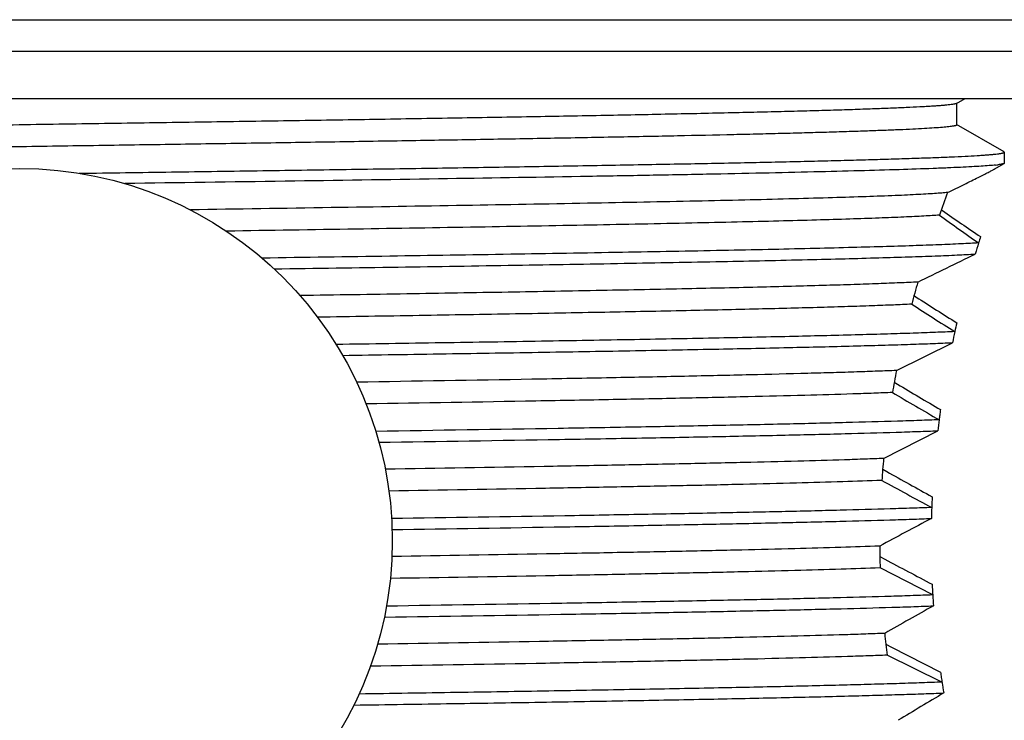
# Model space of a CAD drawing. Units: inches. Extents: x 2.89 to 5.83, y 1.76 to 9.62.
# Drawn here: x 4.36 to 4.98, y 8.04 to 8.49 of the extents above; entities that cross this region are included whole.
import ezdxf

# ---------------------------------------------------------------- set-up
doc = ezdxf.new("R2010")
doc.units = ezdxf.units.IN
doc.header["$LTSCALE"] = 0.762205
doc.header["$MEASUREMENT"] = 0
doc.layers.get('0').update_dxf_attribs({"linetype": 'CONTINUOUS'})

msp = doc.modelspace()

# ---------------------------------------------------------------- linework, layer by layer
at = {"color": 9, "linetype": 'CONTINUOUS'}
msp.add_line((3.62686, 8.48567), (5.08686, 8.48567), dxfattribs=at)
at = {"color": 6, "linetype": 'CONTINUOUS'}
for p, q in [((3.62686, 8.46567), (5.08686, 8.46567)), ((3.65686, 8.43567), (5.05686, 8.43567)), ((4.9516, 8.43249), (4.95709, 8.43567)), ((4.95179, 8.43272), (4.9516, 8.43249)), ((4.95179, 8.41883), (4.95179, 8.43272)), ((4.9516, 8.41906), (4.95179, 8.41883)), ((4.98168, 8.40169), (4.9516, 8.41906)), ((4.98168, 8.40169), (4.98122, 8.40187)), ((4.98186, 8.40147), (4.98168, 8.40169)), ((4.98186, 8.40147), (4.98186, 8.39452)), ((4.97538, 8.39067), (4.98168, 8.39431)), ((4.98186, 8.39452), (4.98168, 8.39431)), ((4.97541, 8.39067), (4.97605, 8.39117)), ((4.94185, 8.36489), (4.94256, 8.3644)), ((4.92455, 8.3104), (4.92596, 8.30949)), ((4.91338, 8.26285), (4.94892, 8.28052)), ((4.91198, 8.2554), (4.91401, 8.25419)), ((4.90527, 8.20696), (4.9396, 8.22457)), ((4.90466, 8.20013), (4.90727, 8.19867)), ((4.90286, 8.14464), (4.90599, 8.14298)), ((4.93641, 8.12028), (4.90304, 8.13743)), ((4.90671, 8.08894), (4.91019, 8.08717)), ((4.94231, 8.06495), (4.90758, 8.08204)), ((4.91019, 8.08717), (4.94137, 8.07131))]:
    msp.add_line(p, q, dxfattribs=at)
msp.add_circle((4.35686, 8.15467), 0.2365, dxfattribs=at)
for centre, radius, start, end in [((4.96789, 8.47337), 0.08047, 276.00842, 277.12957), ((5.70707, 8.08991), 0.81313, 159.40688, 160.48389), ((6.30949, 10.34113), 2.40332, 235.33579, 236.03526), ((5.68636, 9.38556), 1.26675, 233.93674, 235.31754), ((5.69607, 8.11677), 0.76501, 162.72997, 163.28435), ((5.70928, 8.11268), 0.77884, 162.42474, 162.7303), ((-2.76778, 24.13252), 17.58623, 295.947322, 296.079314), ((5.58547, 8.12911), 0.68534, 163.91114, 165.13307), ((6.37725, 10.56398), 2.68122, 237.22938, 237.88173), ((6.1694, 10.23367), 2.29636, 237.12981, 237.93941), ((5.60099, 8.14191), 0.66663, 167.38176, 167.99901), ((5.61133, 8.13959), 0.67724, 166.89856, 167.38176), ((5.50417, 8.14796), 0.60186, 168.99511, 170.34944), ((6.96548, 11.68629), 3.99847, 239.13188, 239.58743), ((6.91054, 11.64224), 3.93877, 239.48938, 239.98866), ((5.54888, 8.15138), 0.61366, 171.88659, 172.21186), ((5.54154, 8.15236), 0.60625, 172.49406, 173.1592), ((5.54614, 8.15176), 0.61089, 172.21201, 172.49455), ((5.45948, 8.15409), 0.55673, 174.55059, 175.98955), ((8.25664, 14.18001), 6.85526, 240.752454, 241.027969), ((8.58567, 14.92747), 7.67506, 241.335609, 241.604659), ((5.5172, 8.15457), 0.58181, 177.23519, 177.91897), ((5.51545, 8.15464), 0.58006, 177.9078, 178.59521), ((10.50094, -2.26769), 11.82772, 118.069163, 118.249316), ((5.44946, 8.15468), 0.54669, 180.35311, 181.80812), ((11.91755, 21.35849), 14.96033, 242.051544, 242.181804), ((5.51876, 8.15484), 0.58337, 182.7273, 183.41207), ((5.5216, 8.15501), 0.58622, 183.39622, 184.07508), ((7.81135, 2.98931), 5.87524, 119.291586, 119.63814), ((5.4734, 8.15667), 0.57072, 186.11574, 187.51363), ((5.55143, 8.15831), 0.61624, 188.11625, 188.44549), ((5.55449, 8.15876), 0.61933, 188.44535, 188.74242), ((5.5598, 8.15959), 0.62471, 188.71366, 189.35478), ((6.76729, 4.99837), 3.56204, 120.79934, 121.34129)]:
    msp.add_arc(centre, radius, start, end, dxfattribs=at)
for points, knots in [([(4.9516, 8.43249), (4.95152, 8.43245), (4.95134, 8.43237), (4.95102, 8.43227), (4.95061, 8.43216), (4.9499, 8.43201), (4.94878, 8.43182), (4.94718, 8.43161), (4.94522, 8.4314), (4.94292, 8.43119), (4.94027, 8.43097), (4.93728, 8.43076), (4.93394, 8.43055), (4.92881, 8.43025), (4.92155, 8.42988), (4.91184, 8.42945), (4.90081, 8.42903), (4.8885, 8.4286), (4.87492, 8.42817), (4.86012, 8.42774), (4.84413, 8.42731), (4.82698, 8.42688), (4.80192, 8.42629), (4.76804, 8.42557), (4.72455, 8.42471), (4.67757, 8.42386), (4.62755, 8.423), (4.57497, 8.42214), (4.52033, 8.42129), (4.46413, 8.42043), (4.40692, 8.41957), (4.34923, 8.41872), (4.29162, 8.41786), (4.23462, 8.417), (4.17879, 8.41615), (4.12464, 8.41529), (4.07269, 8.41444), (4.02343, 8.41358), (3.97733, 8.41272), (3.94109, 8.412), (3.914, 8.41141), (3.89523, 8.41098), (3.87755, 8.41055), (3.861, 8.41012), (3.84563, 8.40969), (3.83148, 8.40927), (3.81856, 8.40884), (3.80693, 8.40841), (3.79659, 8.40798), (3.78759, 8.40756), (3.78092, 8.40719), (3.77627, 8.40689), (3.7733, 8.40668), (3.77067, 8.40646), (3.76839, 8.40625), (3.7667, 8.40607), (3.76553, 8.40592), (3.76478, 8.40581), (3.76412, 8.4057), (3.76355, 8.4056), (3.76306, 8.40549), (3.76267, 8.40538), (3.76236, 8.40528), (3.76215, 8.40519), (3.76204, 8.40511), (3.76198, 8.40505), (3.76194, 8.405), (3.76193, 8.40496), (3.76193, 8.40494)], [0, 0, 0, 0, 0.000214, 0.000497, 0.00085, 0.001275, 0.002343, 0.003701, 0.005351, 0.007293, 0.009526, 0.012049, 0.014861, 0.017959, 0.025006, 0.033177, 0.042455, 0.052816, 0.064234, 0.076683, 0.090136, 0.10456, 0.119919, 0.153299, 0.189962, 0.229559, 0.271717, 0.316035, 0.362095, 0.409459, 0.45768, 0.5063, 0.55486, 0.602898, 0.649961, 0.695602, 0.739389, 0.780909, 0.819765, 0.855593, 0.872263, 0.888051, 0.902921, 0.916835, 0.929761, 0.941669, 0.952532, 0.962322, 0.971017, 0.978596, 0.985045, 0.98784, 0.990346, 0.992561, 0.994486, 0.99612, 0.996827, 0.997462, 0.998024, 0.998514, 0.998931, 0.999276, 0.999551, 0.999757, 0.999836, 0.999901, 0.999954, 1, 1, 1, 1]), ([(4.95179, 8.41883), (4.95179, 8.41875), (4.95169, 8.41866), (4.95157, 8.41858), (4.95142, 8.41851), (4.9512, 8.41843), (4.95087, 8.41834), (4.95047, 8.41824), (4.95, 8.41814), (4.94924, 8.41801), (4.9481, 8.41784), (4.94651, 8.41765), (4.94465, 8.41745), (4.94159, 8.41718), (4.93706, 8.41685), (4.93077, 8.41646), (4.92338, 8.41608), (4.91489, 8.41569), (4.90531, 8.41531), (4.89468, 8.41492), (4.883, 8.41453), (4.87029, 8.41414), (4.8566, 8.41376), (4.84193, 8.41337), (4.82633, 8.41298), (4.80373, 8.41245), (4.77337, 8.41179), (4.73457, 8.41101), (4.69285, 8.41024), (4.64852, 8.40947), (4.60193, 8.40869), (4.55344, 8.40791), (4.50342, 8.40714), (4.45227, 8.40636), (4.40038, 8.40559), (4.33088, 8.40456), (4.24518, 8.40328), (4.14559, 8.40175), (4.06618, 8.40044), (4.00667, 8.39938), (3.96589, 8.39861), (3.92814, 8.39784), (3.89371, 8.39706), (3.86287, 8.39629), (3.83587, 8.39553), (3.81585, 8.39486), (3.80191, 8.39432), (3.79565, 8.39405), (3.7927, 8.39391)], [0, 0, 0, 0, 0.000209, 0.000291, 0.000386, 0.000619, 0.000912, 0.001264, 0.001677, 0.002151, 0.003281, 0.004656, 0.006276, 0.00814, 0.0126, 0.018031, 0.02442, 0.031755, 0.040022, 0.049208, 0.059294, 0.070259, 0.082082, 0.094741, 0.108214, 0.122471, 0.153227, 0.186777, 0.222856, 0.261189, 0.301476, 0.343405, 0.386653, 0.430882, 0.475751, 0.520912, 0.610709, 0.697494, 0.778581, 0.816195, 0.851461, 0.884108, 0.91388, 0.940551, 0.963908, 0.983777, 0.992353, 1, 1, 1, 1]), ([(4.39472, 8.38812), (4.41426, 8.38839), (4.45305, 8.38894), (4.51065, 8.38978), (4.56689, 8.39061), (4.62125, 8.39144), (4.67325, 8.39227), (4.72244, 8.3931), (4.76837, 8.39392), (4.80443, 8.39463), (4.83134, 8.3952), (4.84997, 8.39562), (4.8675, 8.39603), (4.8839, 8.39645), (4.89912, 8.39686), (4.91313, 8.39728), (4.92591, 8.39769), (4.93742, 8.39811), (4.94763, 8.39852), (4.95653, 8.39893), (4.96311, 8.39929), (4.96771, 8.39958), (4.97065, 8.39979), (4.97324, 8.4), (4.9755, 8.4002), (4.97716, 8.40038), (4.97832, 8.40053), (4.97905, 8.40063), (4.9797, 8.40073), (4.98027, 8.40084), (4.98075, 8.40094), (4.98114, 8.40104), (4.98145, 8.40114), (4.98165, 8.40123), (4.98176, 8.40131), (4.98182, 8.40136), (4.98185, 8.40141), (4.98186, 8.40145), (4.98186, 8.40147)], [0, 0, 0, 0, 0.099745, 0.198132, 0.294147, 0.386943, 0.475726, 0.559714, 0.638141, 0.710318, 0.743857, 0.775595, 0.805466, 0.833403, 0.85934, 0.883217, 0.904988, 0.924605, 0.942019, 0.957192, 0.970095, 0.975687, 0.980702, 0.985136, 0.988988, 0.992255, 0.993669, 0.994938, 0.99606, 0.997038, 0.99787, 0.99856, 0.999108, 0.999519, 0.999676, 0.999804, 0.999909, 1, 1, 1, 1]), ([(4.98168, 8.39431), (4.98161, 8.39427), (4.98145, 8.3942), (4.98116, 8.3941), (4.9808, 8.394), (4.98017, 8.39386), (4.97919, 8.3937), (4.97835, 8.39358), (4.97788, 8.39352)], [0, 0, 0, 0, 0.058987, 0.136179, 0.232133, 0.347132, 0.63483, 1, 1, 1, 1]), ([(4.97632, 8.39334), (4.97499, 8.3932), (4.97198, 8.39293), (4.96692, 8.39257), (4.96082, 8.39221), (4.95367, 8.39185), (4.94549, 8.39148), (4.93256, 8.39097), (4.91394, 8.39034), (4.88874, 8.38962), (4.85987, 8.38889), (4.82752, 8.38816), (4.79191, 8.38743), (4.7533, 8.3867), (4.6966, 8.3857), (4.62035, 8.38446), (4.52394, 8.38301), (4.45751, 8.38206), (4.42353, 8.38158)], [0, 0, 0, 0, 0.007248, 0.016412, 0.027477, 0.040428, 0.055248, 0.071908, 0.110624, 0.156319, 0.208675, 0.267329, 0.331882, 0.401881, 0.476854, 0.639571, 0.815596, 1, 1, 1, 1]), ([(4.9459, 8.37592), (4.94941, 8.37763), (4.95447, 8.38011), (4.9609, 8.38328), (4.96501, 8.38532), (4.96855, 8.3871), (4.97146, 8.38858), (4.97346, 8.38962), (4.97468, 8.39028), (4.97517, 8.39055), (4.97538, 8.39067)], [0, 0, 0, 0, 0.355637, 0.512396, 0.652401, 0.773375, 0.873046, 0.94927, 0.977937, 1, 1, 1, 1]), ([(4.9459, 8.37592), (4.94467, 8.37578), (4.9419, 8.37554), (4.93732, 8.3752), (4.93185, 8.37486), (4.9255, 8.37452), (4.9183, 8.37417), (4.907, 8.37369), (4.89081, 8.3731), (4.86898, 8.37242), (4.84404, 8.37174), (4.81615, 8.37106), (4.78546, 8.37038), (4.75218, 8.36969), (4.7032, 8.36875), (4.6371, 8.36759), (4.55309, 8.36623), (4.49503, 8.36534), (4.46521, 8.36489)], [0, 0, 0, 0, 0.007727, 0.0173, 0.028702, 0.041917, 0.056926, 0.073707, 0.112473, 0.157987, 0.209979, 0.268125, 0.332082, 0.401454, 0.475831, 0.637729, 0.813894, 1, 1, 1, 1]), ([(4.94066, 8.36156), (4.93915, 8.36144), (4.9359, 8.36121), (4.93063, 8.3609), (4.92462, 8.36058), (4.91514, 8.36014), (4.90148, 8.35959), (4.88299, 8.35896), (4.86176, 8.35833), (4.8379, 8.3577), (4.81154, 8.35706), (4.7718, 8.35619), (4.71699, 8.35511), (4.6459, 8.35385), (4.56879, 8.35259), (4.51555, 8.35177), (4.4882, 8.35135)], [0, 0, 0, 0, 0.009989, 0.021646, 0.034953, 0.04989, 0.084582, 0.125534, 0.172542, 0.225366, 0.283725, 0.347321, 0.488872, 0.647064, 0.818644, 1, 1, 1, 1]), ([(4.96555, 8.34389), (4.96382, 8.34378), (4.96012, 8.34356), (4.95179, 8.34314), (4.93965, 8.34262), (4.92306, 8.34203), (4.90383, 8.34143), (4.88205, 8.34083), (4.85782, 8.34023), (4.83126, 8.33963), (4.79153, 8.3388), (4.73705, 8.33778), (4.66661, 8.33659), (4.5904, 8.3354), (4.53781, 8.33462), (4.51079, 8.33422)], [0, 0, 0, 0, 0.011441, 0.024436, 0.055008, 0.091562, 0.133924, 0.18189, 0.235252, 0.293758, 0.357134, 0.497303, 0.653128, 0.821789, 1, 1, 1, 1]), ([(4.51842, 8.32738), (4.54467, 8.32777), (4.59575, 8.32853), (4.66981, 8.32969), (4.73832, 8.33086), (4.80007, 8.33202), (4.84679, 8.33302), (4.87998, 8.33383), (4.90147, 8.33442), (4.92055, 8.335), (4.93712, 8.33558), (4.95113, 8.33616), (4.95959, 8.33658), (4.96339, 8.33681)], [0, 0, 0, 0, 0.17693, 0.344366, 0.499211, 0.638802, 0.760647, 0.814229, 0.862592, 0.905534, 0.94286, 0.974399, 1, 1, 1, 1]), ([(4.92698, 8.31904), (4.92317, 8.31884), (4.91485, 8.31845), (4.90134, 8.31792), (4.8858, 8.31739), (4.86829, 8.31685), (4.84887, 8.31631), (4.81939, 8.31557), (4.77837, 8.31465), (4.72459, 8.31359), (4.66532, 8.31252), (4.60147, 8.31145), (4.55746, 8.31075), (4.53485, 8.3104)], [0, 0, 0, 0, 0.02919, 0.063702, 0.103394, 0.148113, 0.197689, 0.251949, 0.373691, 0.511525, 0.663376, 0.827047, 1, 1, 1, 1]), ([(4.92308, 8.30495), (4.9192, 8.30476), (4.91081, 8.3044), (4.8973, 8.30389), (4.88193, 8.30337), (4.86478, 8.30286), (4.84588, 8.30235), (4.81742, 8.30163), (4.77803, 8.30076), (4.72659, 8.29974), (4.6701, 8.29871), (4.60933, 8.29769), (4.56747, 8.29702), (4.54598, 8.29668)], [0, 0, 0, 0, 0.030861, 0.066765, 0.10757, 0.153133, 0.203292, 0.257876, 0.3796, 0.516621, 0.667083, 0.829012, 1, 1, 1, 1]), ([(4.95045, 8.28753), (4.94636, 8.28735), (4.93751, 8.28699), (4.92329, 8.28648), (4.90717, 8.28597), (4.88206, 8.28526), (4.84639, 8.28439), (4.79881, 8.28339), (4.74533, 8.28238), (4.68665, 8.28136), (4.62357, 8.28035), (4.58013, 8.27969), (4.55782, 8.27936)], [0, 0, 0, 0, 0.031322, 0.067611, 0.108727, 0.154526, 0.259532, 0.381261, 0.51807, 0.668151, 0.829582, 1, 1, 1, 1]), ([(4.56194, 8.27247), (4.58384, 8.2728), (4.62648, 8.27345), (4.68842, 8.27445), (4.74608, 8.27544), (4.7987, 8.27644), (4.8456, 8.27743), (4.88083, 8.27828), (4.90571, 8.27898), (4.92175, 8.27948), (4.93596, 8.27998), (4.94481, 8.28034), (4.94892, 8.28052)], [0, 0, 0, 0, 0.169741, 0.330546, 0.480143, 0.616681, 0.73841, 0.843735, 0.889827, 0.931328, 0.968099, 1, 1, 1, 1]), ([(4.91338, 8.26285), (4.90944, 8.26268), (4.90106, 8.26235), (4.88774, 8.26189), (4.87295, 8.26143), (4.85041, 8.26079), (4.81891, 8.26), (4.77737, 8.25908), (4.73119, 8.25816), (4.66182, 8.25688), (4.60791, 8.256), (4.57084, 8.2554)], [0, 0, 0, 0, 0.034526, 0.073469, 0.116704, 0.164105, 0.270856, 0.392577, 0.527903, 0.675349, 1, 1, 1, 1]), ([(4.91083, 8.24885), (4.90689, 8.24869), (4.89854, 8.24837), (4.87998, 8.24774), (4.85343, 8.24697), (4.81773, 8.24608), (4.77721, 8.24518), (4.73229, 8.24429), (4.665, 8.24305), (4.61273, 8.24218), (4.5768, 8.24161)], [0, 0, 0, 0, 0.035396, 0.07506, 0.166713, 0.27395, 0.39568, 0.530614, 0.677348, 1, 1, 1, 1]), ([(4.94048, 8.23155), (4.93633, 8.23139), (4.92751, 8.23107), (4.90784, 8.23042), (4.87958, 8.22964), (4.84148, 8.22873), (4.79811, 8.22782), (4.74994, 8.2269), (4.67768, 8.22564), (4.62153, 8.22476), (4.58292, 8.22417)], [0, 0, 0, 0, 0.034839, 0.074045, 0.165061, 0.272003, 0.393738, 0.528928, 0.676113, 1, 1, 1, 1]), ([(4.58493, 8.21726), (4.62315, 8.21784), (4.67874, 8.21871), (4.7503, 8.21996), (4.79803, 8.22087), (4.84106, 8.22177), (4.87891, 8.22267), (4.90703, 8.22345), (4.92664, 8.22409), (4.93545, 8.22441), (4.9396, 8.22457)], [0, 0, 0, 0, 0.323225, 0.470178, 0.605243, 0.726984, 0.834086, 0.925435, 0.964877, 1, 1, 1, 1]), ([(4.90527, 8.20696), (4.90135, 8.20681), (4.8931, 8.20651), (4.87496, 8.20592), (4.84932, 8.20519), (4.81519, 8.20435), (4.77679, 8.20351), (4.73449, 8.20266), (4.67144, 8.2015), (4.62254, 8.20068), (4.58895, 8.20013)], [0, 0, 0, 0, 0.037168, 0.078311, 0.172071, 0.280341, 0.402086, 0.536214, 0.681518, 1, 1, 1, 1]), ([(4.90411, 8.19303), (4.89588, 8.19271), (4.87783, 8.19211), (4.84847, 8.19128), (4.81464, 8.19045), (4.77666, 8.18961), (4.73486, 8.18878), (4.67263, 8.18763), (4.62437, 8.18682), (4.59124, 8.18628)], [0, 0, 0, 0, 0.078953, 0.173124, 0.281595, 0.403351, 0.537327, 0.682346, 1, 1, 1, 1]), ([(4.93578, 8.17581), (4.93163, 8.17566), (4.92287, 8.17535), (4.9035, 8.17474), (4.87598, 8.17399), (4.83915, 8.17312), (4.79754, 8.17225), (4.75157, 8.17137), (4.68288, 8.17017), (4.62957, 8.16933), (4.59294, 8.16877)], [0, 0, 0, 0, 0.036305, 0.076729, 0.169466, 0.277237, 0.399003, 0.533544, 0.679531, 1, 1, 1, 1]), ([(4.59326, 8.16182), (4.62981, 8.16238), (4.68302, 8.16322), (4.75157, 8.16442), (4.79747, 8.1653), (4.83901, 8.16617), (4.8758, 8.16703), (4.9033, 8.16778), (4.92265, 8.16839), (4.93142, 8.1687), (4.93557, 8.16886)], [0, 0, 0, 0, 0.320322, 0.466261, 0.600776, 0.722543, 0.83035, 0.923159, 0.963634, 1, 1, 1, 1]), ([(4.90278, 8.15131), (4.89456, 8.151), (4.87658, 8.1504), (4.84738, 8.14958), (4.81383, 8.14876), (4.77623, 8.14794), (4.73491, 8.14711), (4.67347, 8.14597), (4.62584, 8.14517), (4.59315, 8.14464)], [0, 0, 0, 0, 0.079652, 0.174278, 0.282975, 0.404751, 0.538567, 0.683275, 1, 1, 1, 1]), ([(4.90304, 8.13743), (4.89481, 8.13712), (4.87678, 8.13652), (4.84749, 8.1357), (4.81382, 8.13487), (4.77607, 8.13404), (4.73457, 8.13321), (4.67285, 8.13207), (4.625, 8.13127), (4.59215, 8.13074)], [0, 0, 0, 0, 0.079487, 0.174011, 0.282661, 0.40444, 0.538298, 0.68308, 1, 1, 1, 1]), ([(4.93641, 8.12028), (4.93225, 8.12012), (4.92343, 8.11981), (4.90393, 8.11919), (4.87615, 8.11843), (4.83895, 8.11755), (4.79687, 8.11667), (4.75034, 8.11579), (4.68078, 8.11457), (4.62679, 8.11372), (4.58969, 8.11316)], [0, 0, 0, 0, 0.036069, 0.076301, 0.168776, 0.276434, 0.398215, 0.532874, 0.679056, 1, 1, 1, 1]), ([(4.58834, 8.10619), (4.62567, 8.10676), (4.68, 8.10761), (4.74997, 8.10884), (4.79677, 8.10972), (4.83907, 8.11061), (4.87644, 8.11149), (4.90431, 8.11225), (4.92386, 8.11287), (4.93269, 8.11319), (4.93686, 8.11335)], [0, 0, 0, 0, 0.321276, 0.467578, 0.602305, 0.724087, 0.831665, 0.923968, 0.964078, 1, 1, 1, 1]), ([(4.90592, 8.09587), (4.90197, 8.09571), (4.89362, 8.09541), (4.87526, 8.09481), (4.84925, 8.09407), (4.81456, 8.09322), (4.77548, 8.09236), (4.73239, 8.0915), (4.66813, 8.09032), (4.61828, 8.08949), (4.58405, 8.08894)], [0, 0, 0, 0, 0.036891, 0.077804, 0.171237, 0.279357, 0.401156, 0.535451, 0.680965, 1, 1, 1, 1]), ([(4.90758, 8.08204), (4.9036, 8.08188), (4.89521, 8.08158), (4.87667, 8.08096), (4.85031, 8.08021), (4.81505, 8.07934), (4.77523, 8.07846), (4.73124, 8.07759), (4.66554, 8.07638), (4.61456, 8.07553), (4.57953, 8.07497)], [0, 0, 0, 0, 0.036349, 0.076815, 0.169621, 0.277446, 0.399245, 0.533788, 0.679743, 1, 1, 1, 1]), ([(4.94231, 8.06495), (4.9381, 8.06478), (4.92914, 8.06444), (4.91488, 8.06397), (4.899, 8.0635), (4.87473, 8.06284), (4.84075, 8.06203), (4.79587, 8.06109), (4.74591, 8.06015), (4.69144, 8.0592), (4.6331, 8.05826), (4.59299, 8.05764), (4.57241, 8.05733)], [0, 0, 0, 0, 0.034109, 0.072721, 0.115708, 0.162937, 0.269548, 0.391353, 0.526928, 0.674714, 0.83307, 1, 1, 1, 1]), ([(4.56911, 8.05034), (4.58999, 8.05065), (4.63069, 8.05127), (4.68986, 8.05223), (4.74509, 8.05319), (4.7957, 8.05414), (4.84112, 8.05509), (4.87546, 8.05591), (4.89993, 8.05658), (4.9159, 8.05705), (4.93022, 8.05753), (4.9392, 8.05787), (4.9434, 8.05804)], [0, 0, 0, 0, 0.167367, 0.326132, 0.474232, 0.609986, 0.731798, 0.838204, 0.885243, 0.927977, 0.966273, 1, 1, 1, 1])]:
    msp.add_open_spline(points, degree=3, knots=knots, dxfattribs=at)

doc.saveas('drawing.dxf')
